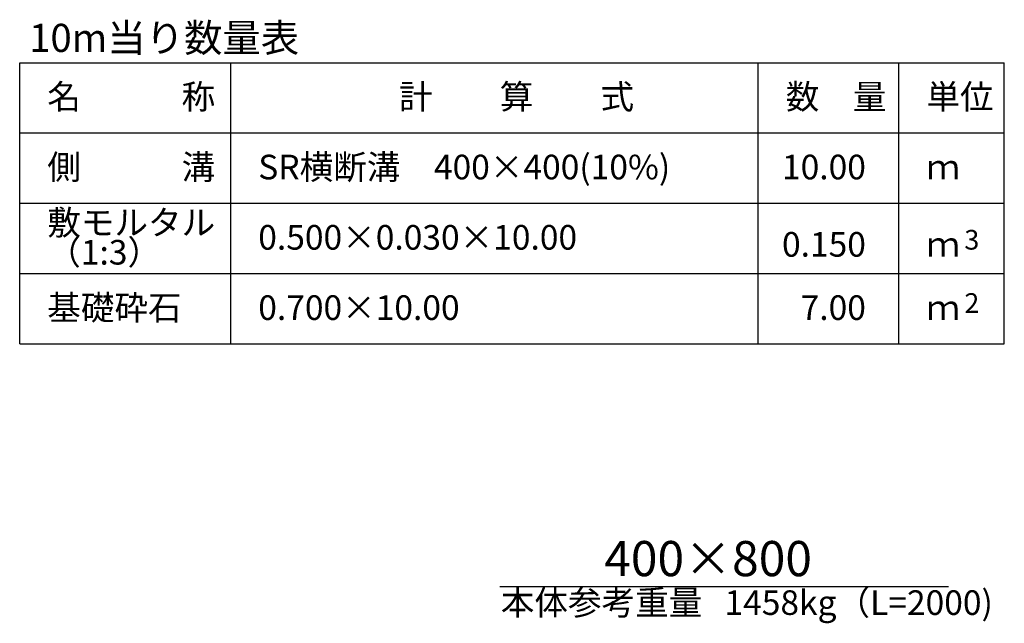
# Model space of a CAD drawing. Extents: x 131708 to 215808, y -112207 to -52807.
# Drawn here: x 185993 to 199993, y -92321 to -83734 of the extents above; entities that cross this region are included whole.
import ezdxf
from ezdxf.enums import TextEntityAlignment as Align

# ---------------------------------------------------------------- set-up
doc = ezdxf.new("R2010")
doc.units = 0
doc.header["$LTSCALE"] = 100
doc.header["$MEASUREMENT"] = 0
for name, color, linetype in [('D-MTR-FRAM（材料表図枠）', 7, 'CONTINUOUS'), ('D-MTR-TXT(文字列）', 7, 'CONTINUOUS'), ('D-MTR（材料表タイトル）', 7, 'CONTINUOUS'), ('D-TTL-TXT（文字）', 7, 'CONTINUOUS')]:
    doc.layers.add(name, color=color, linetype=linetype)
doc.layers.add('D-STR-HTXT（旗揚げ）', color=7, linetype='CONTINUOUS', lineweight=25)
doc.styles.add('ＭＳ ゴシック', font='MS Gothic.ttf')

msp = doc.modelspace()

# ---------------------------------------------------------------- linework, layer by layer
at = {"layer": 'D-MTR-FRAM（材料表図枠）', "color": 2, "linetype": 'Continuous'}
for p, q in [((185992.58, -84345.6), (199992.58, -84345.6)), ((185992.58, -88345.6), (185992.58, -84345.6)), ((188992.58, -88345.6), (188992.58, -84345.6)), ((196492.58, -88345.6), (196492.58, -84345.6)), ((198492.58, -87545.6), (198492.58, -84345.6)), ((198492.58, -88345.6), (198492.58, -84345.6)), ((199992.58, -88345.6), (199992.58, -84345.6)), ((185992.58, -85345.6), (199992.58, -85345.6)), ((185992.58, -86345.6), (199992.58, -86345.6)), ((185992.58, -87345.6), (199992.58, -87345.6)), ((185992.58, -88345.6), (199992.58, -88345.6))]:
    msp.add_line(p, q, dxfattribs=at)
at = {"layer": 'D-STR-HTXT（旗揚げ）', "color": 7, "linetype": 'Continuous', "ltscale": 100}
msp.add_line((192818.8, -91795.01), (199197.15, -91795.01), dxfattribs=at)

# ---------------------------------------------------------------- texts
at = {"layer": 'D-MTR-TXT(文字列）', "color": 7, "linetype": 'Continuous', "style": 'ＭＳ ゴシック'}
for s, height, p in [('名\u3000\u3000\u3000称', 350, (186384.84, -85005.3)), ('計\u3000\u3000算\u3000\u3000式', 350, (191385.63, -85005.3)), ('数\u3000量', 350, (196884.84, -85005.3)), ('単位', 350, (198884.84, -85005.3)), ('側\u3000\u3000\u3000溝', 350, (186384.84, -86005.3)), ('SR横断溝\u3000400×400(10%)', 350, (189384.84, -86005.3)), ('ｍ', 350, (198884.84, -86005.3)), ('敷モルタル', 350, (186384.84, -86795.26)), ('0.500×0.030×10.00', 350, (189384.84, -87005.3)), ('3', 280, (199425.05, -87004.83)), ('（1:3）', 350, (186384.84, -87217.49)), ('ｍ', 350, (198884.84, -87105.3)), ('基礎砕石', 350, (186384.84, -88005.3)), ('2', 280, (199425.05, -87904.83)), ('0.700×10.00', 350, (189384.84, -88005.3)), ('ｍ', 350, (198884.84, -88005.3))]:
    msp.add_text(s, height=height, dxfattribs=at).set_placement(p)
for s, p in [('10.00', (198024.59, -86005.3)), ('0.150', (198024.59, -87105.3)), ('7.00', (198024.59, -88005.3))]:
    msp.add_text(s, height=350, dxfattribs=at).set_placement(p, align=Align.RIGHT)
at = {"layer": 'D-MTR-TXT(文字列）', "color": 7, "linetype": 'Continuous', "lineweight": 18, "style": 'ＭＳ ゴシック'}
msp.add_text('本体参考重量', height=350, dxfattribs=at).set_placement((194266.34, -92201.68), align=Align.CENTER)
msp.add_text('1458kg（L=2000)', height=350, dxfattribs=at).set_placement((196013.86, -92201.68))
at = {"layer": 'D-MTR（材料表タイトル）', "color": 7, "style": 'ＭＳ ゴシック'}
msp.add_text('10m当り数量表', height=400, dxfattribs=at).set_placement((186126.81, -84193.08))
at = {"layer": 'D-TTL-TXT（文字）', "color": 7, "linetype": 'Continuous', "lineweight": 18, "style": 'ＭＳ ゴシック'}
msp.add_text('400×800', height=500, dxfattribs=at).set_placement((195780.9, -91650.14), align=Align.CENTER)

doc.saveas('drawing.dxf')
